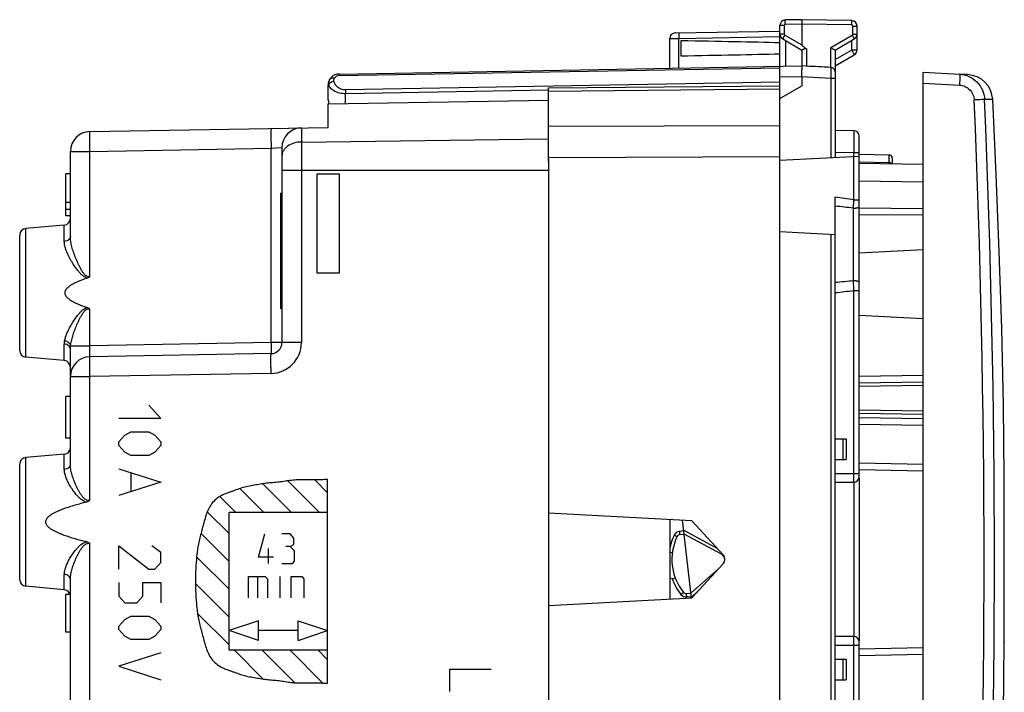
# Model space of a CAD drawing. Units: millimetres. Extents: x -79 to 61, y -24 to 51.
# Drawn here: x 16 to 61, y -6 to 24 of the extents above; entities that cross this region are included whole.
import ezdxf

# ---------------------------------------------------------------- set-up
doc = ezdxf.new("R2010")
doc.units = ezdxf.units.MM
doc.header["$LTSCALE"] = 16.335
doc.layers.get('0').update_dxf_attribs({"linetype": 'CONTINUOUS'})
for name, color, linetype in [('DRAFT', 7, 'CONTINUOUS'), ('INCISIONI_LASER', 7, 'CONTINUOUS'), ('RACCORDO', 7, 'CONTINUOUS'), ('RINTRACCIABILITA', 7, 'CONTINUOUS'), ('SUPERFICI', 7, 'CONTINUOUS')]:
    doc.layers.add(name, color=color, linetype=linetype)

msp = doc.modelspace()

# ---------------------------------------------------------------- linework, layer by layer
at = {"color": 7, "linetype": 'CONTINUOUS'}
for p, q in [((50.956, 18.809), (50.956, 24.237)), ((51.956, 24.5), (51.202, 24.487)), ((54.211, 24.461), (51.956, 24.5)), ((51.956, 24.5), (51.956, 24.3)), ((51.956, 24.3), (51.956, 23.352)), ((54.456, 23.122), (54.456, 24.21)), ((46.202, 23.9), (50.956, 23.983)), ((45.956, 22.295), (45.956, 23.65)), ((46.456, 23.539), (46.456, 22.861)), ((51.081, 23.628), (51.956, 23.123)), ((53.456, 23.123), (54.331, 23.628)), ((51.956, 23.123), (51.956, 22.4)), ((53.456, 23.123), (53.456, 18.246)), ((53.456, 22.4), (54.331, 22.905)), ((30.948, 22.033), (51.956, 22.4)), ((52.16, 22.389), (51.956, 22.4)), ((52.16, 22.389), (52.139, 22.39)), ((51.956, 21.9), (51.956, 21.5)), ((53.267, 22.331), (53.26, 22.332)), ((57.456, -22.112), (57.456, 22.112)), ((57.456, 22.112), (59.105, 22.025)), ((30.456, 20.852), (30.456, 21.533)), ((40.456, 21.408), (50.956, 21.5)), ((40.456, 18.075), (40.456, 21.408)), ((30.491, 20.832), (30.456, 20.852)), ((30.491, 20.675), (30.491, 20.832)), ((54.311, 19.459), (53.456, 19.474)), ((54.556, 3.75), (54.556, 19.209)), ((54.556, 18.391), (55.909, 18.368)), ((50.956, 18.115), (54.556, 18.304)), ((54.556, 17.991), (57.456, 17.941)), ((56.056, 18.218), (56.056, 17.965)), ((53.456, -16.44), (53.456, 16.44)), ((57.456, 15.92), (54.556, 15.946)), ((50.956, 14.885), (53.456, 14.754)), ((54.556, 13.912), (57.456, 14.064)), ((54.556, 11.088), (57.456, 10.936)), ((54.556, 8.009), (57.456, 8.059)), ((53.456, 5.474), (53.956, 5.465)), ((53.956, 5.465), (53.956, 4.535)), ((53.456, 4.526), (53.956, 4.535)), ((54.556, 4.075), (57.456, 4.024)), ((54.556, 3.7), (54.556, -3.7)), ((53.456, 3.5), (54.306, 3.5)), ((46.96, 1.75), (40.456, 2.091)), ((45.956, 1.803), (45.956, -1.803)), ((46.94, -1.751), (46.538, 1.772)), ((48.377, 0.203), (46.96, 1.75)), ((46.408, 1.122), (46.609, 1.148)), ((48.301, 0.23), (46.609, 1.148)), ((45.956, 0.306), (46.078, 0.322)), ((46.915, -1.534), (48.194, -0.403)), ((46.96, -1.75), (48.377, -0.203)), ((45.956, -0.873), (46.211, -0.849)), ((40.456, -2.091), (46.96, -1.75)), ((46.713, -1.554), (46.915, -1.534)), ((54.306, -3.5), (53.456, -3.5)), ((54.556, -19.209), (54.556, -3.75)), ((61.138, -3.75), (61.139, -3.769)), ((57.456, -4.024), (54.556, -4.075)), ((53.456, -4.526), (53.956, -4.535)), ((53.956, -4.535), (53.956, -5.465)), ((53.456, -5.474), (53.956, -5.465))]:
    msp.add_line(p, q, dxfattribs=at)
at = {"color": 250, "linetype": 'CONTINUOUS'}
for p, q in [((51.153, 24.237), (50.956, 24.237)), ((51.153, 24.237), (51.153, 23.844)), ((51.956, 24.3), (51.202, 24.287)), ((54.211, 24.261), (51.956, 24.3)), ((54.26, 23.844), (54.26, 24.211)), ((54.26, 24.211), (54.456, 24.211)), ((46.375, 23.653), (50.956, 23.733)), ((51.153, 23.844), (50.956, 23.844)), ((51.178, 23.801), (51.956, 23.352)), ((53.26, 23.238), (54.235, 23.801)), ((54.26, 23.844), (54.456, 23.844)), ((45.956, 23.65), (46.375, 23.653)), ((46.375, 22.303), (46.375, 23.653)), ((51.202, 23.558), (51.202, 22.387)), ((53.26, 22.332), (53.26, 23.238)), ((54.211, 23.558), (54.211, 23.122)), ((52.16, 23.173), (52.16, 22.389)), ((53.456, 22.686), (54.211, 23.122)), ((54.456, 23.122), (54.211, 23.122)), ((30.947, 21.96), (50.956, 22.309)), ((51.956, 21.9), (50.956, 21.883)), ((53.262, 21.832), (51.956, 21.9)), ((30.482, 21.534), (30.456, 21.533)), ((50.956, 21.656), (31.247, 21.311)), ((53.262, 21.832), (53.262, 18.236)), ((53.456, 21.832), (53.262, 21.832)), ((57.456, 21.612), (59.105, 21.526)), ((40.456, 21.295), (31.249, 21.135)), ((31.249, 20.689), (31.249, 21.135)), ((40.456, 21.262), (50.956, 21.354)), ((50.956, 19.686), (40.456, 19.648)), ((54.311, 18.459), (53.456, 18.474)), ((54.311, 16.327), (54.311, 18.459)), ((54.556, 18.459), (54.311, 18.459)), ((55.909, 18.019), (55.909, 18.368)), ((50.956, 18.272), (40.456, 18.234)), ((54.557, 18.043), (55.909, 18.019)), ((55.909, 17.968), (55.909, 18.019)), ((54.556, 17.191), (57.456, 17.141)), ((54.302, 15.946), (54.311, 16.327)), ((54.311, 16.327), (54.556, 16.327)), ((54.302, 12.658), (54.302, 15.946)), ((57.456, 15.62), (54.556, 15.646)), ((53.262, 14.764), (53.262, -14.764)), ((54.311, 12.204), (54.302, 12.658)), ((54.311, 3.9), (54.311, 12.204)), ((54.311, 12.204), (54.556, 12.204)), ((54.556, 8.309), (57.456, 8.359)), ((54.556, 7.859), (57.456, 7.909)), ((57.456, 6.726), (54.556, 6.769)), ((57.456, 6.578), (54.556, 6.621)), ((57.456, 6.379), (54.556, 6.422)), ((57.456, 6.084), (54.556, 6.126)), ((53.806, 5.468), (53.806, 4.532)), ((54.556, 4.375), (57.456, 4.325)), ((30.428, 3.023), (29.847, 3.604)), ((30.428, -5.631), (30.428, 3.631)), ((53.456, 3.9), (54.556, 3.9)), ((27.53, 2.129), (26.446, 3.213)), ((28.794, 2.129), (27.491, 3.431)), ((30.057, 2.129), (28.622, 3.564)), ((54.306, 3.5), (54.306, -3.5)), ((26.266, 2.129), (25.54, 2.854)), ((25.959, 1.171), (24.968, 2.163)), ((25.959, -4.129), (25.959, 2.129)), ((30.428, 2.129), (25.959, 2.129)), ((25.959, -0.093), (24.684, 1.183)), ((27.297, 0.105), (27.584, 1.159)), ((28.733, 1.159), (28.35, 1.159)), ((28.892, 0.967), (28.733, 1.159)), ((28.892, 0.68), (28.892, 0.967)), ((46.592, 1.297), (46.39, 1.271)), ((46.589, 1.328), (48.095, 0.51)), ((27.744, -0.182), (27.744, 0.488)), ((28.733, 0.584), (28.541, 0.584)), ((28.733, 0.584), (28.892, 0.68)), ((28.924, 0.392), (28.733, 0.584)), ((25.959, -1.357), (24.484, 0.118)), ((27.967, 0.105), (27.297, 0.105)), ((28.924, -0.086), (28.924, 0.392)), ((28.35, -0.182), (28.829, -0.182)), ((28.829, -0.182), (28.924, -0.086)), ((26.834, -1.741), (26.834, -0.783)), ((26.834, -0.783), (27.6, -0.783)), ((27.249, -0.783), (27.249, -1.741)), ((27.6, -0.783), (27.696, -0.879)), ((27.696, -0.879), (27.696, -1.741)), ((28.27, -1.741), (28.27, -0.783)), ((28.781, -1.741), (28.781, -0.783)), ((28.781, -0.783), (29.26, -0.783)), ((29.26, -0.783), (29.355, -0.879)), ((29.355, -0.879), (29.355, -1.741)), ((25.959, -2.621), (24.431, -1.093)), ((46.729, -1.703), (46.932, -1.683)), ((47.234, -1.45), (46.936, -1.714)), ((25.959, -3.885), (24.525, -2.451)), ((27.3, -2.788), (25.959, -3.235)), ((27.3, -3.682), (27.3, -2.788)), ((29.087, -3.682), (29.087, -2.788)), ((29.087, -2.788), (30.428, -3.235)), ((27.3, -3.682), (25.959, -3.235)), ((29.087, -3.235), (27.3, -3.235)), ((29.087, -3.682), (30.428, -3.235)), ((53.456, -3.9), (54.556, -3.9)), ((54.311, -12.204), (54.311, -3.9)), ((30.428, -4.129), (25.959, -4.129)), ((27.507, -5.434), (26.202, -4.129)), ((28.937, -5.6), (27.466, -4.129)), ((30.218, -5.617), (28.73, -4.129)), ((30.428, -4.562), (29.994, -4.129)), ((57.456, -4.325), (54.556, -4.375)), ((53.806, -4.532), (53.806, -5.468)), ((35.956, -5), (35.956, -6)), ((37.856, -5), (35.956, -5))]:
    msp.add_line(p, q, dxfattribs=at)
at = {"color": 7, "linetype": 'CONTINUOUS'}
for points in [[(61.139, 3.769), (61.095, 6.991), (61.019, 10.485), (60.912, 13.977), (60.775, 17.468), (60.611, 20.87)], [(60.611, -20.87), (60.775, -17.462), (60.912, -13.97), (61.019, -10.478), (61.095, -6.985), (61.139, -3.769)]]:
    msp.add_lwpolyline(points, dxfattribs=at)
for centre, radius, start, end in [((51.206, 24.237), 0.25, 90.9537, 180), ((54.206, 24.211), 0.25, 359.953, 89), ((46.206, 23.65), 0.25, 91, 180), ((51.206, 23.844), 0.25, 179.9954, 239.9806), ((54.206, 23.844), 0.25, 299.9955, 359.9801), ((54.206, 23.122), 0.25, 300, 360), ((30.956, 21.533), 0.5, 91, 180), ((53.256, 22.132), 0.2, 0, 70.8846), ((54.306, 19.209), 0.25, 0.004, 89.0001), ((55.906, 18.218), 0.15, 0, 89), ((54.306, 3.75), 0.25, 270, 359.9977), ((54.406, 3.7), 0.15, 0, 8.3922), ((-342.315, 0), 403.45, 359.78672, 0.21328), ((48.456, 0), 2.4, 154.375, 218.625), ((46.428, 0.973), 0.15, 97.5, 154.375), ((48.158, -0.034), 0.3, 6.359, 61.5), ((48.156, 0), 0.3, 317.5, 42.5), ((46.698, -1.404), 0.15, 218.625, 275.5), ((54.306, -3.75), 0.25, 0, 90), ((54.406, -3.7), 0.15, 351.6078, 360)]:
    msp.add_arc(centre, radius, start, end, dxfattribs=at)
at = {"color": 250, "linetype": 'CONTINUOUS'}
for centre, radius, start, end in [((51.203, 24.237), 0.05, 91.0007, 179.9993), ((54.21, 24.211), 0.05, 0.0007, 88.9993), ((51.203, 23.844), 0.05, 179.9988, 240.0012), ((54.21, 23.844), 0.05, 299.9989, 0.0011), ((30.952, 21.71), 0.25, 90.996, 146.4023), ((30.847, 21.603), 0.372, 185.6527, 190.7182), ((54.411, 21.544), 23.166, 180.5743, 181.0114), ((55.906, 17.852), 0.167, 75.7752, 89.0667), ((39.102, -94.751), 112.114, 82.20373, 82.64419), ((38.917, -123.021), 139.816, 83.68268, 84.03122), ((32.477, 249.619), 237.964, 275.05791, 275.26235), ((33.032, 199.481), 188.482, 276.22095, 276.48227), ((48.458, 0), 2.55, 154.375, 168.8001), ((46.429, 0.973), 0.3, 97.5004, 154.3746), ((48.458, 0), 2.55, 199.7963, 218.6249), ((46.7, -1.404), 0.3, 218.6254, 275.4996)]:
    msp.add_arc(centre, radius, start, end, dxfattribs=at)
at = {"color": 7, "linetype": 'CONTINUOUS'}
for centre, major_axis, ratio, start_param, end_param in [((28.809, 23.2), (26.33, 0), 0.017368, 0.5714, 0.836265), ((57.686, 20.045), (5.729, -3.31), 0.030227, -3.124132, -2.856826), ((28.809, 23.2), (26.33, 0), 0.017368, -0.836265, -0.5714), ((51.937, 21.9), (57.288, -3.002), 0.008716, 1.548155, 1.567358)]:
    msp.add_ellipse(centre, major_axis=major_axis, ratio=ratio, start_param=start_param, end_param=end_param, dxfattribs=at)
at = {"color": 250, "linetype": 'CONTINUOUS'}
for points, knots in [([(51.202, 24.287), (51.202, 24.3), (51.201, 24.325), (51.201, 24.362), (51.201, 24.397), (51.2, 24.426), (51.201, 24.448), (51.201, 24.463), (51.201, 24.471), (51.201, 24.477), (51.201, 24.483), (51.202, 24.485), (51.202, 24.487), (51.202, 24.487)], [0, 0, 0, 0, 0.194589, 0.382483, 0.555344, 0.706733, 0.830963, 0.881442, 0.923443, 0.956491, 0.980351, 0.994864, 1, 1, 1, 1]), ([(54.211, 24.261), (54.211, 24.274), (54.211, 24.299), (54.212, 24.336), (54.212, 24.37), (54.212, 24.4), (54.212, 24.422), (54.212, 24.436), (54.212, 24.445), (54.212, 24.451), (54.211, 24.456), (54.211, 24.459), (54.211, 24.461), (54.211, 24.461)], [0, 0, 0, 0, 0.194589, 0.382483, 0.555344, 0.706733, 0.830963, 0.881442, 0.923443, 0.956491, 0.980351, 0.994864, 1, 1, 1, 1]), ([(46.375, 23.903), (46.375, 23.903), (46.375, 23.9), (46.374, 23.897), (46.374, 23.891), (46.374, 23.883), (46.374, 23.872), (46.373, 23.854), (46.373, 23.827), (46.373, 23.79), (46.374, 23.747), (46.374, 23.701), (46.375, 23.669), (46.375, 23.653)], [0, 0, 0, 0, 0.005136, 0.019649, 0.043509, 0.076557, 0.118558, 0.169037, 0.293267, 0.444656, 0.617517, 0.805411, 1, 1, 1, 1]), ([(51.178, 23.801), (51.171, 23.79), (51.159, 23.768), (51.14, 23.736), (51.124, 23.707), (51.109, 23.681), (51.099, 23.662), (51.092, 23.649), (51.088, 23.642), (51.085, 23.636), (51.083, 23.632), (51.082, 23.63), (51.081, 23.628), (51.081, 23.628)], [0, 0, 0, 0, 0.195066, 0.383171, 0.556051, 0.707336, 0.831403, 0.881794, 0.923713, 0.956688, 0.980486, 0.994944, 1, 1, 1, 1]), ([(54.235, 23.801), (54.241, 23.79), (54.254, 23.768), (54.272, 23.736), (54.289, 23.707), (54.303, 23.681), (54.314, 23.662), (54.321, 23.649), (54.325, 23.642), (54.327, 23.636), (54.33, 23.632), (54.33, 23.63), (54.332, 23.628), (54.331, 23.628)], [0, 0, 0, 0, 0.195066, 0.383171, 0.55605, 0.707336, 0.831403, 0.881794, 0.923713, 0.956688, 0.980486, 0.994944, 1, 1, 1, 1]), ([(54.211, 23.122), (54.219, 23.108), (54.235, 23.08), (54.257, 23.04), (54.278, 23.004), (54.296, 22.971), (54.309, 22.948), (54.318, 22.932), (54.323, 22.923), (54.326, 22.916), (54.33, 22.91), (54.33, 22.907), (54.332, 22.905), (54.331, 22.905)], [0, 0, 0, 0, 0.195304, 0.38322, 0.556001, 0.70731, 0.831488, 0.881824, 0.923707, 0.956719, 0.98052, 0.994957, 1, 1, 1, 1]), ([(30.948, 22.033), (30.947, 22.033), (30.947, 22.033), (30.947, 22.032), (30.947, 22.03), (30.947, 22.027), (30.947, 22.022), (30.947, 22.014), (30.947, 22.003), (30.947, 21.985), (30.947, 21.97), (30.947, 21.96)], [0, 0, 0, 0, 0.004379, 0.016814, 0.037377, 0.066029, 0.147392, 0.260214, 0.403407, 0.575786, 1, 1, 1, 1]), ([(53.267, 22.331), (53.267, 22.33), (53.267, 22.326), (53.268, 22.318), (53.268, 22.306), (53.268, 22.289), (53.268, 22.267), (53.268, 22.231), (53.267, 22.177), (53.266, 22.102), (53.265, 22.018), (53.263, 21.927), (53.262, 21.864), (53.262, 21.832)], [0, 0, 0, 0, 0.00688, 0.023003, 0.04826, 0.082431, 0.125172, 0.176113, 0.300572, 0.45116, 0.622207, 0.807588, 1, 1, 1, 1]), ([(30.477, 21.566), (30.473, 21.608), (30.479, 21.695), (30.516, 21.774), (30.54, 21.81)], [0, 0, 0, 0, 0.490546, 1, 1, 1, 1]), ([(30.482, 21.534), (30.493, 21.579), (30.545, 21.642), (30.636, 21.691), (30.691, 21.706), (30.719, 21.71)], [0, 0, 0, 0, 0.455791, 0.723548, 1, 1, 1, 1]), ([(31.249, 21.135), (31.157, 21.134), (30.98, 21.152), (30.748, 21.239), (30.575, 21.367), (30.503, 21.478), (30.482, 21.534)], [0, 0, 0, 0, 0.3043, 0.576264, 0.805532, 1, 1, 1, 1]), ([(30.54, 21.81), (30.548, 21.823), (30.573, 21.846), (30.623, 21.863), (30.682, 21.864), (30.723, 21.855), (30.743, 21.848)], [0, 0, 0, 0, 0.208746, 0.439905, 0.704335, 1, 1, 1, 1]), ([(30.719, 21.71), (30.713, 21.733), (30.711, 21.782), (30.73, 21.828), (30.743, 21.848)], [0, 0, 0, 0, 0.489775, 1, 1, 1, 1]), ([(31.247, 21.311), (31.178, 21.31), (31.047, 21.333), (30.884, 21.43), (30.774, 21.561), (30.732, 21.661), (30.719, 21.71)], [0, 0, 0, 0, 0.288873, 0.549613, 0.783081, 1, 1, 1, 1]), ([(54.311, 19.459), (54.311, 19.459), (54.311, 19.458), (54.311, 19.458), (54.311, 19.456), (54.311, 19.453), (54.311, 19.447), (54.311, 19.439), (54.312, 19.428), (54.312, 19.415), (54.312, 19.4), (54.312, 19.375), (54.312, 19.338), (54.312, 19.288), (54.312, 19.229), (54.312, 19.164), (54.312, 19.091), (54.312, 18.983), (54.312, 18.837), (54.311, 18.652), (54.311, 18.524), (54.311, 18.459)], [0, 0, 0, 0, 0.000323, 0.001236, 0.002748, 0.004859, 0.01087, 0.01926, 0.030015, 0.043111, 0.058509, 0.076172, 0.118128, 0.168581, 0.227032, 0.292935, 0.365642, 0.444468, 0.617329, 0.804939, 1, 1, 1, 1]), ([(55.947, 18.014), (55.952, 18.013), (55.97, 18.008), (55.987, 17.999), (55.999, 17.991)], [0, 0, 0, 0, 0.253663, 1, 1, 1, 1]), ([(54.302, 15.946), (54.334, 15.946), (54.382, 15.948), (54.441, 15.955), (54.48, 15.963), (54.511, 15.972), (54.538, 15.983), (54.556, 15.998), (54.556, 16.008)], [0, 0, 0, 0, 0.35837, 0.522101, 0.667379, 0.78954, 0.885527, 1, 1, 1, 1]), ([(54.302, 12.658), (54.334, 12.658), (54.382, 12.656), (54.441, 12.647), (54.48, 12.638), (54.512, 12.626), (54.539, 12.613), (54.556, 12.595), (54.556, 12.583)], [0, 0, 0, 0, 0.350822, 0.511609, 0.654958, 0.776619, 0.874063, 1, 1, 1, 1]), ([(30.428, 3.631), (30.333, 3.624), (30.143, 3.611), (29.858, 3.602), (29.573, 3.603), (29.288, 3.614), (29.003, 3.608), (28.719, 3.581), (28.438, 3.535), (28.155, 3.496), (27.871, 3.474), (27.587, 3.446), (27.306, 3.401), (27.025, 3.352), (26.744, 3.301), (26.469, 3.225), (26.247, 3.14), (26.069, 3.075), (25.889, 3.013), (25.665, 2.931), (25.417, 2.784), (25.206, 2.586), (24.988, 2.269), (24.849, 1.807), (24.728, 1.349), (24.63, 0.981), (24.562, 0.705), (24.519, 0.422), (24.475, 0.045), (24.44, -0.43), (24.431, -0.81), (24.431, -1)], [0, 0, 0, 0, 0.031227, 0.062457, 0.093685, 0.124909, 0.156117, 0.187355, 0.218582, 0.249789, 0.281019, 0.312227, 0.34343, 0.374703, 0.405961, 0.437102, 0.468325, 0.483979, 0.499642, 0.530863, 0.562188, 0.593764, 0.625061, 0.68764, 0.750176, 0.781352, 0.812576, 0.8438, 0.875049, 0.937534, 1, 1, 1, 1]), ([(54.306, 3.5), (54.306, 3.5), (54.307, 3.501), (54.307, 3.502), (54.307, 3.505), (54.307, 3.51), (54.308, 3.518), (54.308, 3.532), (54.308, 3.548), (54.309, 3.568), (54.309, 3.592), (54.31, 3.629), (54.31, 3.681), (54.31, 3.749), (54.311, 3.823), (54.311, 3.874), (54.311, 3.9)], [0, 0, 0, 0, 0.001321, 0.004981, 0.011018, 0.019421, 0.043262, 0.076339, 0.118304, 0.168733, 0.227191, 0.293102, 0.444559, 0.617371, 0.805125, 1, 1, 1, 1]), ([(46.158, 1.103), (46.167, 1.099), (46.184, 1.091), (46.209, 1.079), (46.229, 1.069), (46.243, 1.062), (46.253, 1.057), (46.262, 1.053), (46.27, 1.049), (46.276, 1.046), (46.282, 1.043), (46.286, 1.041), (46.288, 1.04), (46.29, 1.039), (46.291, 1.039), (46.292, 1.038), (46.292, 1.038), (46.292, 1.038), (46.292, 1.038)], [0, 0, 0, 0, 0.195455, 0.383231, 0.55609, 0.634872, 0.707516, 0.773347, 0.831719, 0.882095, 0.923981, 0.956982, 0.970053, 0.980787, 0.98916, 0.99516, 0.998773, 1, 1, 1, 1]), ([(46.39, 1.271), (46.391, 1.261), (46.393, 1.242), (46.397, 1.214), (46.4, 1.193), (46.402, 1.177), (46.403, 1.166), (46.404, 1.156), (46.405, 1.147), (46.406, 1.14), (46.407, 1.134), (46.407, 1.129), (46.408, 1.126), (46.408, 1.125), (46.408, 1.124), (46.408, 1.123), (46.408, 1.122), (46.408, 1.122), (46.408, 1.122)], [0, 0, 0, 0, 0.195046, 0.382638, 0.55548, 0.634297, 0.706996, 0.772893, 0.831338, 0.881788, 0.923744, 0.956806, 0.969905, 0.980664, 0.98906, 0.995081, 0.998719, 1, 1, 1, 1]), ([(48.301, 0.23), (48.301, 0.23), (48.301, 0.23), (48.302, 0.23), (48.302, 0.231), (48.302, 0.232), (48.303, 0.234), (48.304, 0.236), (48.306, 0.24), (48.308, 0.245), (48.312, 0.251), (48.315, 0.258), (48.318, 0.263), (48.319, 0.266)], [0, 0, 0, 0, 0.004792, 0.017308, 0.037852, 0.066437, 0.103037, 0.147592, 0.260093, 0.402953, 0.574967, 0.774547, 1, 1, 1, 1]), ([(24.431, -1), (24.431, -1.19), (24.44, -1.57), (24.475, -2.045), (24.519, -2.422), (24.562, -2.705), (24.63, -2.981), (24.728, -3.349), (24.849, -3.807), (24.988, -4.269), (25.206, -4.586), (25.417, -4.784), (25.665, -4.931), (25.889, -5.013), (26.069, -5.075), (26.247, -5.14), (26.469, -5.225), (26.744, -5.301), (27.025, -5.352), (27.306, -5.401), (27.587, -5.446), (27.871, -5.474), (28.155, -5.496), (28.438, -5.535), (28.719, -5.581), (29.003, -5.608), (29.288, -5.614), (29.573, -5.603), (29.858, -5.602), (30.143, -5.611), (30.333, -5.624), (30.428, -5.631)], [0, 0, 0, 0, 0.062466, 0.124951, 0.1562, 0.187424, 0.218648, 0.249824, 0.31236, 0.374939, 0.406236, 0.437812, 0.469137, 0.500358, 0.516021, 0.531675, 0.562898, 0.594039, 0.625297, 0.65657, 0.687773, 0.718981, 0.750211, 0.781418, 0.812645, 0.843883, 0.875091, 0.906315, 0.937543, 0.968773, 1, 1, 1, 1]), ([(46.465, -1.592), (46.473, -1.586), (46.488, -1.574), (46.509, -1.556), (46.526, -1.543), (46.539, -1.533), (46.547, -1.526), (46.555, -1.52), (46.562, -1.514), (46.567, -1.51), (46.572, -1.506), (46.576, -1.503), (46.578, -1.501), (46.579, -1.5), (46.58, -1.499), (46.581, -1.499), (46.581, -1.498), (46.581, -1.498), (46.581, -1.498)], [0, 0, 0, 0, 0.195454, 0.38323, 0.556089, 0.634872, 0.707516, 0.773346, 0.831719, 0.882095, 0.923981, 0.956982, 0.970053, 0.980787, 0.98916, 0.99516, 0.998773, 1, 1, 1, 1]), ([(46.729, -1.703), (46.728, -1.693), (46.726, -1.674), (46.723, -1.647), (46.721, -1.625), (46.719, -1.609), (46.718, -1.598), (46.717, -1.588), (46.716, -1.579), (46.715, -1.572), (46.715, -1.566), (46.714, -1.561), (46.714, -1.558), (46.713, -1.557), (46.713, -1.556), (46.713, -1.555), (46.713, -1.554), (46.713, -1.554), (46.713, -1.554)], [0, 0, 0, 0, 0.195046, 0.382638, 0.55548, 0.634297, 0.706996, 0.772893, 0.831338, 0.881788, 0.923744, 0.956806, 0.969905, 0.980664, 0.98906, 0.995081, 0.998719, 1, 1, 1, 1]), ([(54.311, -3.9), (54.311, -3.874), (54.311, -3.823), (54.31, -3.749), (54.31, -3.681), (54.31, -3.629), (54.309, -3.592), (54.309, -3.568), (54.308, -3.548), (54.308, -3.532), (54.308, -3.518), (54.307, -3.51), (54.307, -3.505), (54.307, -3.502), (54.307, -3.501), (54.306, -3.5), (54.306, -3.5)], [0, 0, 0, 0, 0.194875, 0.382629, 0.555441, 0.706898, 0.772809, 0.831267, 0.881696, 0.923661, 0.956738, 0.980579, 0.988982, 0.995019, 0.998679, 1, 1, 1, 1])]:
    msp.add_open_spline(points, degree=3, knots=knots, dxfattribs=at)
at = {"color": 7, "linetype": 'CONTINUOUS'}
for points, knots in [([(53.26, 23.238), (53.305, 23.212), (53.365, 23.177), (53.43, 23.139), (53.451, 23.126), (53.456, 23.123)], [0, 0, 0, 0, 0.683166, 0.914494, 1, 1, 1, 1]), ([(52.16, 23.173), (52.149, 23.181), (52.122, 23.19), (52.084, 23.18), (52.051, 23.167), (52.021, 23.153), (51.999, 23.142), (51.984, 23.135), (51.975, 23.131), (51.968, 23.127), (51.962, 23.124), (51.959, 23.123), (51.957, 23.122), (51.956, 23.123)], [0, 0, 0, 0, 0.1835, 0.3619, 0.528811, 0.680049, 0.809256, 0.863545, 0.909837, 0.947268, 0.975055, 0.992719, 1, 1, 1, 1]), ([(51.956, 21.9), (51.956, 21.964), (51.957, 22.056), (51.957, 22.174), (51.958, 22.249), (51.958, 22.31), (51.958, 22.356), (51.958, 22.384), (51.957, 22.397), (51.956, 22.4)], [0, 0, 0, 0, 0.382724, 0.555606, 0.707101, 0.831479, 0.923871, 0.980746, 1, 1, 1, 1]), ([(53.267, 22.331), (53.272, 22.331), (53.29, 22.329), (53.309, 22.325), (53.322, 22.321)], [0, 0, 0, 0, 0.25361, 1, 1, 1, 1]), ([(61.132, 1.502), (61.131, 1.79), (61.13, 2.209), (61.132, 2.742), (61.133, 3.082), (61.135, 3.329), (61.136, 3.493), (61.137, 3.589), (61.138, 3.664), (61.138, 3.718), (61.139, 3.751), (61.138, 3.766), (61.139, 3.769)], [0, 0, 0, 0, 0.38138, 0.554019, 0.705662, 0.830406, 0.881102, 0.923315, 0.956599, 0.98063, 0.995141, 1, 1, 1, 1]), ([(61.139, -3.769), (61.139, -3.755), (61.138, -3.722), (61.138, -3.664), (61.137, -3.551), (61.135, -3.361), (61.133, -3.082), (61.132, -2.742), (61.13, -2.209), (61.131, -1.79), (61.132, -1.502)], [0, 0, 0, 0, 0.01937, 0.043401, 0.076685, 0.169595, 0.29434, 0.445981, 0.61862, 1, 1, 1, 1])]:
    msp.add_open_spline(points, degree=3, knots=knots, dxfattribs=at)
at = {"color": 250, "linetype": 'CONTINUOUS'}
msp.add_open_spline([(55.999, 17.991), (56.009, 17.984), (56.018, 17.975), (56.026, 17.966)], degree=3, dxfattribs=at)
at = {"layer": 'DRAFT', "color": 7, "linetype": 'CONTINUOUS'}
msp.add_line((50.956, 20.923), (51.956, 21.5), dxfattribs=at)
at = {"layer": 'INCISIONI_LASER', "color": 250, "linetype": 'CONTINUOUS'}
for p, q in [((22.316, 7), (22.859, 6.392)), ((22.859, 6.392), (20.959, 6.392)), ((20.959, 5.328), (21.231, 5.632)), ((21.231, 5.632), (21.502, 5.784)), ((21.502, 5.784), (22.316, 5.784)), ((22.316, 5.784), (22.588, 5.632)), ((22.588, 5.632), (22.859, 5.328)), ((20.959, 5.176), (20.959, 5.328)), ((21.231, 4.872), (20.959, 5.176)), ((22.859, 5.176), (22.588, 4.872)), ((22.859, 5.328), (22.859, 5.176)), ((21.502, 4.72), (21.231, 4.872)), ((22.316, 4.72), (21.502, 4.72)), ((22.588, 4.872), (22.316, 4.72)), ((20.959, 4.112), (22.859, 3.504)), ((21.502, 3.909), (21.502, 3.099)), ((22.859, 3.504), (20.959, 2.896)), ((20.959, -0.448), (20.959, 0.616)), ((20.959, 0.616), (22.316, -0.448)), ((22.859, 0.312), (22.452, 0.616)), ((22.859, -0.144), (22.859, 0.312)), ((22.588, -0.448), (22.859, -0.144)), ((22.316, -0.448), (22.588, -0.448)), ((20.959, -1.056), (20.959, -1.664)), ((22.045, -1.664), (22.045, -1.056)), ((22.045, -1.056), (22.859, -1.056)), ((22.859, -1.056), (22.859, -1.968)), ((20.959, -1.664), (21.231, -1.968)), ((21.773, -1.968), (22.045, -1.664)), ((21.231, -1.968), (21.773, -1.968)), ((21.231, -2.728), (21.502, -2.576)), ((21.502, -2.576), (22.316, -2.576)), ((22.316, -2.576), (22.588, -2.728)), ((20.959, -3.032), (21.231, -2.728)), ((20.959, -3.184), (20.959, -3.032)), ((22.588, -2.728), (22.859, -3.032)), ((22.859, -3.032), (22.859, -3.184)), ((21.231, -3.488), (20.959, -3.184)), ((21.502, -3.64), (21.231, -3.488)), ((22.588, -3.488), (22.316, -3.64)), ((22.859, -3.184), (22.588, -3.488)), ((22.316, -3.64), (21.502, -3.64)), ((22.859, -4.248), (20.959, -4.856)), ((20.959, -4.856), (22.859, -5.464))]:
    msp.add_line(p, q, dxfattribs=at)
at = {"layer": 'RACCORDO', "color": 7, "linetype": 'CONTINUOUS'}
for p, q in [((59.476, 22.006), (59.105, 22.025)), ((50.956, -18.809), (50.956, 18.809))]:
    msp.add_line(p, q, dxfattribs=at)
at = {"layer": 'RACCORDO', "color": 250, "linetype": 'CONTINUOUS'}
msp.add_line((60.611, 20.87), (60.244, 20.878), dxfattribs=at)
at = {"layer": 'RACCORDO', "color": 7, "linetype": 'CONTINUOUS'}
msp.add_arc((59.413, 20.808), 1.2, 2.9908, 87, dxfattribs=at)
at = {"layer": 'RACCORDO', "color": 250, "linetype": 'CONTINUOUS'}
for centre, radius, start, end in [((-427.801, 0), 488.02, 357.55062, 2.44938), ((-428.662, 0), 489.352, 357.5548, 2.4452)]:
    msp.add_arc(centre, radius, start, end, dxfattribs=at)
for points, knots in [([(59.105, 22.025), (59.252, 22.018), (59.546, 21.947), (59.916, 21.691), (60.17, 21.319), (60.238, 21.024), (60.244, 20.878)], [0, 0, 0, 0, 0.250015, 0.500013, 0.750003, 1, 1, 1, 1]), ([(59.105, 22.025), (59.107, 22.025), (59.109, 22.021), (59.11, 22.014), (59.112, 22.002), (59.114, 21.986), (59.115, 21.965), (59.116, 21.928), (59.116, 21.874), (59.116, 21.799), (59.113, 21.714), (59.11, 21.622), (59.107, 21.558), (59.105, 21.526)], [0, 0, 0, 0, 0.007003, 0.022192, 0.046398, 0.079635, 0.121626, 0.171979, 0.295962, 0.446818, 0.618899, 0.805873, 1, 1, 1, 1]), ([(59.105, 21.526), (59.191, 21.522), (59.363, 21.481), (59.58, 21.331), (59.729, 21.114), (59.769, 20.942), (59.772, 20.856)], [0, 0, 0, 0, 0.249874, 0.499819, 0.749867, 1, 1, 1, 1]), ([(60.244, 20.878), (60.23, 20.876), (60.18, 20.875), (60.081, 20.87), (59.939, 20.864), (59.831, 20.859), (59.772, 20.856)], [0, 0, 0, 0, 0.094679, 0.313951, 0.629302, 1, 1, 1, 1])]:
    msp.add_open_spline(points, degree=3, knots=knots, dxfattribs=at)
at = {"layer": 'RINTRACCIABILITA', "color": 7, "linetype": 'CONTINUOUS'}
for p, q in [((29.958, 13), (29.958, 17.5)), ((29.958, 17.5), (30.958, 17.5)), ((30.958, 17.5), (30.958, 13)), ((30.958, 13), (29.958, 13))]:
    msp.add_line(p, q, dxfattribs=at)
at = {"layer": 'SUPERFICI', "color": 7, "linetype": 'CONTINUOUS'}
for p, q in [((30.456, 20.675), (40.456, 20.85)), ((30.456, 19.611), (30.456, 20.675)), ((19.641, 19.422), (30.456, 19.611)), ((18.756, 14.661), (18.756, 18.522)), ((28.356, 18.69), (28.356, 9.841)), ((40.456, 18.189), (40.456, -18.189)), ((18.556, 15.6), (18.556, 17.5)), ((18.756, 17.5), (18.556, 17.5)), ((28.306, 11.376), (28.306, 16.624)), ((28.356, 16.624), (28.306, 16.624)), ((18.756, 16.206), (18.556, 16.206)), ((18.756, 15.883), (18.556, 15.883)), ((28.356, 15.726), (28.306, 15.726)), ((18.756, 15.6), (18.556, 15.6)), ((28.356, 15.509), (28.306, 15.509)), ((18.482, 15.176), (16.73, 15.023)), ((16.456, 9.476), (16.456, 14.724)), ((28.356, 14.157), (28.306, 14.157)), ((28.356, 11.376), (28.306, 11.376)), ((18.756, 8.352), (18.756, 9.546)), ((18.482, 9.024), (16.73, 9.177)), ((27.865, 9.341), (19.641, 9.198)), ((18.756, 4.312), (18.756, 8.298)), ((18.556, 5.5), (18.556, 7.4)), ((18.756, 7.4), (18.556, 7.4)), ((18.756, 5.5), (18.556, 5.5)), ((18.482, 4.776), (16.73, 4.623)), ((16.456, -0.924), (16.456, 4.324)), ((18.482, -1.376), (16.73, -1.223)), ((18.756, -8.148), (18.756, -0.912)), ((18.556, -3.3), (18.556, -1.6)), ((18.747, -1.6), (18.556, -1.6)), ((18.756, -3.3), (18.556, -3.3))]:
    msp.add_line(p, q, dxfattribs=at)
at = {"layer": 'SUPERFICI', "color": 250, "linetype": 'CONTINUOUS'}
for p, q in [((29.241, 19.59), (29.241, 9.841)), ((29.241, 18.947), (40.456, 19.086)), ((18.756, 18.522), (19.641, 18.522)), ((19.641, 18.522), (27.865, 18.666)), ((19.641, 12.843), (19.641, 18.522)), ((27.865, 18.666), (28.356, 18.69)), ((27.865, 9.841), (27.865, 18.666)), ((28.356, 17.672), (40.456, 17.672)), ((16.73, 9.177), (16.73, 15.023)), ((18.482, 14.434), (18.482, 15.176)), ((19.641, 9.698), (19.641, 11.357)), ((27.865, 9.841), (19.641, 9.698)), ((29.241, 9.841), (27.865, 9.841)), ((18.482, 9.024), (18.482, 9.772)), ((18.766, 9.698), (19.641, 9.698)), ((18.756, 8.298), (19.641, 8.298)), ((27.865, 8.442), (19.641, 8.298)), ((19.641, 2.682), (19.641, 8.298)), ((16.73, -1.223), (16.73, 4.623)), ((18.482, 4.081), (18.482, 4.776)), ((19.641, -8.148), (19.641, 0.718)), ((18.482, -1.376), (18.482, -0.681))]:
    msp.add_line(p, q, dxfattribs=at)
at = {"layer": 'SUPERFICI', "color": 7, "linetype": 'CONTINUOUS'}
for centre, radius, start, end in [((19.656, 18.522), 0.9, 91, 180), ((29.256, 18.69), 0.9, 91, 180), ((18.456, 15.475), 0.3, 275, 360), ((16.756, 14.724), 0.3, 95, 180), ((27.856, 9.841), 0.5, 271, 360), ((16.756, 9.476), 0.3, 180, 265), ((18.456, 8.725), 0.3, 0, 85), ((19.656, 8.298), 0.9, 91, 180), ((18.456, 5.075), 0.3, 275, 360), ((16.756, 4.324), 0.3, 95, 180), ((16.756, -0.924), 0.3, 180, 265), ((18.456, -1.675), 0.3, 0, 85)]:
    msp.add_arc(centre, radius, start, end, dxfattribs=at)
at = {"layer": 'SUPERFICI', "color": 250, "linetype": 'CONTINUOUS'}
msp.add_arc((27.841, 9.841), 1.4, 271.0016, 359.9984, dxfattribs=at)
for points, knots in [([(19.641, 18.522), (19.64, 18.581), (19.638, 18.696), (19.636, 18.862), (19.635, 18.994), (19.634, 19.091), (19.634, 19.156), (19.634, 19.216), (19.634, 19.268), (19.635, 19.313), (19.636, 19.351), (19.636, 19.377), (19.637, 19.394), (19.638, 19.404), (19.638, 19.412), (19.639, 19.417), (19.64, 19.42), (19.64, 19.422), (19.641, 19.422)], [0, 0, 0, 0, 0.194912, 0.382478, 0.555216, 0.63399, 0.706674, 0.772536, 0.830971, 0.881408, 0.923354, 0.956439, 0.969548, 0.98032, 0.988742, 0.994807, 0.99852, 1, 1, 1, 1]), ([(27.865, 19.566), (27.865, 19.566), (27.864, 19.564), (27.863, 19.561), (27.863, 19.555), (27.862, 19.548), (27.862, 19.538), (27.861, 19.521), (27.86, 19.494), (27.859, 19.457), (27.859, 19.412), (27.859, 19.359), (27.858, 19.3), (27.859, 19.235), (27.859, 19.138), (27.86, 19.006), (27.862, 18.839), (27.864, 18.724), (27.865, 18.666)], [0, 0, 0, 0, 0.00148, 0.005193, 0.011258, 0.01968, 0.030452, 0.043561, 0.076646, 0.118592, 0.169029, 0.227464, 0.293326, 0.36601, 0.444784, 0.617522, 0.805088, 1, 1, 1, 1]), ([(29.241, 18.947), (29.126, 18.946), (28.905, 18.914), (28.656, 18.798), (28.503, 18.667), (28.42, 18.557), (28.368, 18.437), (28.356, 18.352), (28.356, 18.311)], [0, 0, 0, 0, 0.28718, 0.553395, 0.675227, 0.789034, 0.896397, 1, 1, 1, 1]), ([(18.756, 14.661), (18.756, 14.633), (18.741, 14.573), (18.679, 14.5), (18.589, 14.451), (18.519, 14.437), (18.482, 14.434)], [0, 0, 0, 0, 0.219109, 0.456715, 0.719228, 1, 1, 1, 1]), ([(19.528, 12.77), (19.504, 12.774), (19.457, 12.788), (19.392, 12.822), (19.333, 12.864), (19.26, 12.926), (19.178, 13.011), (19.058, 13.155), (18.925, 13.341), (18.784, 13.568), (18.664, 13.793), (18.568, 14.013), (18.502, 14.225), (18.482, 14.367), (18.482, 14.434)], [0, 0, 0, 0, 0.03583, 0.071445, 0.106869, 0.142111, 0.212049, 0.281249, 0.416968, 0.548243, 0.673731, 0.791852, 0.900946, 1, 1, 1, 1]), ([(19.641, 12.843), (19.618, 12.833), (19.568, 12.822), (19.496, 12.846), (19.438, 12.89), (19.388, 12.943), (19.344, 13), (19.29, 13.079), (19.229, 13.182), (19.163, 13.307), (19.102, 13.434), (19.045, 13.561), (18.975, 13.73), (18.898, 13.938), (18.823, 14.185), (18.771, 14.425), (18.756, 14.584), (18.756, 14.661)], [0, 0, 0, 0, 0.034227, 0.068279, 0.102204, 0.135983, 0.169656, 0.203225, 0.270011, 0.336292, 0.401981, 0.466986, 0.531203, 0.656784, 0.777645, 0.892477, 1, 1, 1, 1]), ([(18.495, 9.91), (18.506, 9.975), (18.54, 10.108), (18.617, 10.305), (18.716, 10.508), (18.833, 10.714), (18.967, 10.92), (19.092, 11.089), (19.204, 11.218), (19.327, 11.338), (19.442, 11.416), (19.528, 11.43)], [0, 0, 0, 0, 0.103865, 0.21624, 0.335869, 0.461398, 0.591618, 0.725507, 0.793581, 0.862284, 1, 1, 1, 1]), ([(18.766, 9.698), (18.774, 9.771), (18.801, 9.919), (18.86, 10.143), (18.937, 10.371), (19.012, 10.563), (19.079, 10.717), (19.133, 10.833), (19.191, 10.948), (19.254, 11.062), (19.312, 11.155), (19.363, 11.226), (19.406, 11.277), (19.453, 11.323), (19.509, 11.36), (19.575, 11.377), (19.62, 11.366), (19.641, 11.357)], [0, 0, 0, 0, 0.110899, 0.227706, 0.349309, 0.474708, 0.538571, 0.603084, 0.668169, 0.73375, 0.799758, 0.832912, 0.866153, 0.899478, 0.932876, 0.966334, 1, 1, 1, 1]), ([(18.482, 9.772), (18.482, 9.784), (18.484, 9.83), (18.489, 9.876), (18.495, 9.91)], [0, 0, 0, 0, 0.243666, 1, 1, 1, 1]), ([(18.766, 9.698), (18.762, 9.724), (18.741, 9.777), (18.679, 9.841), (18.594, 9.889), (18.529, 9.906), (18.495, 9.91)], [0, 0, 0, 0, 0.21418, 0.454319, 0.719839, 1, 1, 1, 1]), ([(27.865, 9.841), (27.866, 9.809), (27.867, 9.745), (27.868, 9.653), (27.868, 9.567), (27.869, 9.502), (27.869, 9.456), (27.868, 9.427), (27.868, 9.402), (27.868, 9.381), (27.867, 9.365), (27.867, 9.354), (27.866, 9.347), (27.866, 9.344), (27.866, 9.343), (27.865, 9.341), (27.865, 9.341)], [0, 0, 0, 0, 0.194811, 0.382496, 0.555242, 0.706642, 0.772532, 0.830974, 0.881394, 0.923357, 0.956441, 0.980305, 0.988729, 0.9948, 0.998519, 1, 1, 1, 1]), ([(18.756, 9.546), (18.756, 9.574), (18.741, 9.634), (18.679, 9.706), (18.589, 9.756), (18.519, 9.77), (18.482, 9.772)], [0, 0, 0, 0, 0.218793, 0.456285, 0.71893, 1, 1, 1, 1]), ([(18.756, 9.546), (18.756, 9.558), (18.757, 9.609), (18.762, 9.66), (18.766, 9.698)], [0, 0, 0, 0, 0.243719, 1, 1, 1, 1]), ([(19.641, 9.198), (19.64, 9.198), (19.639, 9.202), (19.638, 9.208), (19.637, 9.221), (19.636, 9.237), (19.635, 9.258), (19.634, 9.283), (19.634, 9.312), (19.634, 9.358), (19.634, 9.424), (19.636, 9.509), (19.638, 9.602), (19.64, 9.665), (19.641, 9.698)], [0, 0, 0, 0, 0.005576, 0.020126, 0.043992, 0.077012, 0.118902, 0.169283, 0.227662, 0.293497, 0.444904, 0.617644, 0.805114, 1, 1, 1, 1]), ([(19.641, 8.298), (19.64, 8.356), (19.638, 8.471), (19.636, 8.638), (19.635, 8.77), (19.634, 8.867), (19.634, 8.932), (19.634, 8.991), (19.634, 9.044), (19.635, 9.089), (19.636, 9.127), (19.636, 9.153), (19.637, 9.17), (19.638, 9.18), (19.638, 9.187), (19.639, 9.193), (19.64, 9.196), (19.64, 9.198), (19.641, 9.198)], [0, 0, 0, 0, 0.194913, 0.382481, 0.55522, 0.633995, 0.706679, 0.772541, 0.830975, 0.881412, 0.923358, 0.956442, 0.96955, 0.980322, 0.988744, 0.994808, 0.998521, 1, 1, 1, 1]), ([(27.865, 8.442), (27.864, 8.5), (27.862, 8.615), (27.86, 8.781), (27.859, 8.913), (27.859, 9.01), (27.858, 9.076), (27.859, 9.135), (27.859, 9.187), (27.859, 9.233), (27.86, 9.27), (27.861, 9.297), (27.862, 9.314), (27.862, 9.323), (27.863, 9.331), (27.863, 9.337), (27.864, 9.339), (27.865, 9.341), (27.865, 9.341)], [0, 0, 0, 0, 0.194912, 0.382478, 0.555216, 0.63399, 0.706674, 0.772536, 0.830971, 0.881408, 0.923354, 0.956439, 0.969548, 0.98032, 0.988742, 0.994807, 0.99852, 1, 1, 1, 1]), ([(18.756, 4.312), (18.756, 4.283), (18.741, 4.223), (18.679, 4.149), (18.589, 4.098), (18.519, 4.083), (18.482, 4.081)], [0, 0, 0, 0, 0.221357, 0.459786, 0.721362, 1, 1, 1, 1]), ([(19.486, 2.597), (19.399, 2.617), (19.28, 2.688), (19.149, 2.805), (19.031, 2.93), (18.9, 3.094), (18.765, 3.298), (18.651, 3.5), (18.561, 3.699), (18.5, 3.892), (18.482, 4.02), (18.482, 4.081)], [0, 0, 0, 0, 0.143088, 0.213707, 0.283409, 0.419687, 0.551035, 0.676169, 0.793585, 0.90179, 1, 1, 1, 1]), ([(19.641, 2.682), (19.619, 2.674), (19.572, 2.667), (19.504, 2.68), (19.443, 2.712), (19.373, 2.768), (19.298, 2.852), (19.222, 2.961), (19.154, 3.074), (19.092, 3.189), (19.035, 3.305), (18.966, 3.458), (18.891, 3.649), (18.82, 3.876), (18.77, 4.096), (18.756, 4.242), (18.756, 4.312)], [0, 0, 0, 0, 0.034815, 0.069397, 0.103694, 0.137802, 0.205384, 0.272422, 0.33886, 0.40463, 0.469644, 0.533799, 0.65905, 0.779323, 0.893366, 1, 1, 1, 1]), ([(18.482, -0.681), (18.482, -0.62), (18.5, -0.492), (18.561, -0.299), (18.651, -0.1), (18.765, 0.102), (18.9, 0.306), (19.031, 0.47), (19.149, 0.595), (19.28, 0.712), (19.399, 0.783), (19.486, 0.803)], [0, 0, 0, 0, 0.098206, 0.2064, 0.323816, 0.448955, 0.580311, 0.716597, 0.786303, 0.856926, 1, 1, 1, 1]), ([(18.756, -0.912), (18.756, -0.842), (18.77, -0.696), (18.82, -0.476), (18.891, -0.249), (18.966, -0.058), (19.035, 0.095), (19.092, 0.211), (19.154, 0.326), (19.222, 0.439), (19.298, 0.548), (19.373, 0.632), (19.443, 0.688), (19.504, 0.72), (19.572, 0.733), (19.619, 0.726), (19.641, 0.718)], [0, 0, 0, 0, 0.106633, 0.220672, 0.340949, 0.466206, 0.530365, 0.595382, 0.661156, 0.727598, 0.794638, 0.862222, 0.896312, 0.930602, 0.965177, 1, 1, 1, 1]), ([(18.756, -0.912), (18.756, -0.883), (18.741, -0.823), (18.679, -0.749), (18.589, -0.698), (18.519, -0.683), (18.482, -0.681)], [0, 0, 0, 0, 0.221359, 0.459787, 0.721362, 1, 1, 1, 1])]:
    msp.add_open_spline(points, degree=3, knots=knots, dxfattribs=at)
at = {"layer": 'SUPERFICI', "color": 7, "linetype": 'CONTINUOUS'}
for points, knots in [([(19.528, 12.77), (19.477, 12.753), (19.377, 12.718), (19.228, 12.662), (19.08, 12.602), (18.936, 12.534), (18.796, 12.458), (18.686, 12.383), (18.607, 12.312), (18.555, 12.251), (18.516, 12.18), (18.5, 12.1), (18.516, 12.02), (18.555, 11.949), (18.607, 11.888), (18.686, 11.817), (18.796, 11.742), (18.936, 11.666), (19.08, 11.598), (19.228, 11.538), (19.377, 11.482), (19.477, 11.447), (19.528, 11.43)], [0, 0, 0, 0, 0.062483, 0.124967, 0.18745, 0.249934, 0.312415, 0.374884, 0.406148, 0.437442, 0.46872, 0.500023, 0.531281, 0.562567, 0.593858, 0.62512, 0.687587, 0.750067, 0.81255, 0.875034, 0.937517, 1, 1, 1, 1]), ([(19.641, 12.843), (19.625, 12.826), (19.59, 12.797), (19.549, 12.777), (19.528, 12.77)], [0, 0, 0, 0, 0.50005, 1, 1, 1, 1]), ([(19.528, 11.43), (19.549, 11.423), (19.591, 11.403), (19.625, 11.374), (19.641, 11.357)], [0, 0, 0, 0, 0.500054, 1, 1, 1, 1]), ([(19.641, 2.682), (19.619, 2.661), (19.571, 2.626), (19.514, 2.604), (19.486, 2.597)], [0, 0, 0, 0, 0.499941, 1, 1, 1, 1]), ([(19.486, 2.597), (19.399, 2.576), (19.227, 2.531), (18.97, 2.46), (18.715, 2.383), (18.504, 2.311), (18.337, 2.249), (18.214, 2.198), (18.092, 2.143), (17.974, 2.082), (17.859, 2.013), (17.771, 1.945), (17.708, 1.882), (17.668, 1.828), (17.639, 1.767), (17.628, 1.7), (17.639, 1.633), (17.668, 1.572), (17.708, 1.518), (17.771, 1.455), (17.859, 1.387), (17.974, 1.318), (18.092, 1.257), (18.214, 1.202), (18.337, 1.151), (18.504, 1.089), (18.714, 1.017), (18.97, 0.94), (19.227, 0.869), (19.399, 0.824), (19.486, 0.803)], [0, 0, 0, 0, 0.062482, 0.124965, 0.187447, 0.249928, 0.28117, 0.312413, 0.343655, 0.374899, 0.406141, 0.437381, 0.453023, 0.468669, 0.484354, 0.499998, 0.515663, 0.531329, 0.546981, 0.562621, 0.59386, 0.625102, 0.656345, 0.687588, 0.71883, 0.750072, 0.812553, 0.875035, 0.937518, 1, 1, 1, 1]), ([(19.486, 0.803), (19.514, 0.796), (19.571, 0.774), (19.619, 0.738), (19.641, 0.718)], [0, 0, 0, 0, 0.500078, 1, 1, 1, 1])]:
    msp.add_open_spline(points, degree=3, knots=knots, dxfattribs=at)

doc.saveas('drawing.dxf')
